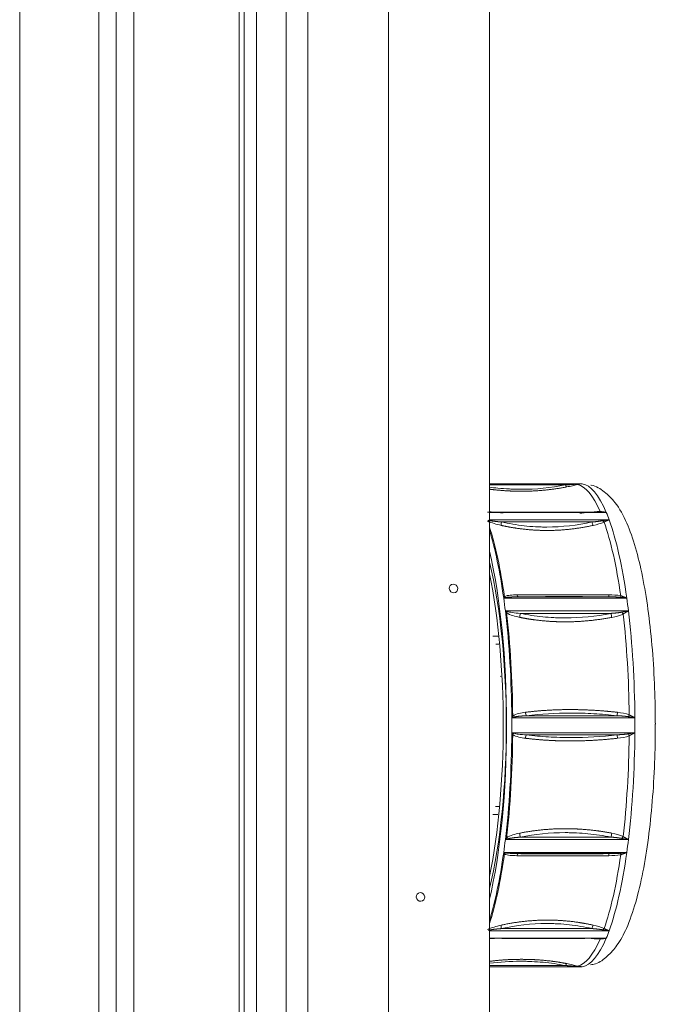
# Model space of a CAD drawing. Units: millimetres. Extents: x 5 to 285, y 3 to 205.
# Drawn here: x 211 to 218, y 83 to 95 of the extents above; entities that cross this region are included whole.
import ezdxf

# ---------------------------------------------------------------- set-up
doc = ezdxf.new("R2010")
doc.units = ezdxf.units.MM
doc.layers.add('1', color=7, linetype='CONTINUOUS', true_color=0xffffff)

msp = doc.modelspace()

# ---------------------------------------------------------------- linework, layer by layer
at = {"layer": '1', "color": 4, "linetype": 'Continuous', "lineweight": 13}
for p, q in [((213.643, 71.855), (213.643, 123.655)), ((213.784, 71.855), (213.784, 123.655)), ((214.123, 71.855), (214.123, 123.655)), ((214.371, 123.655), (214.371, 71.855)), ((215.289, 71.855), (215.289, 123.655)), ((217.496, 89.289), (216.439, 89.289)), ((217.303, 89.276), (216.439, 89.276)), ((216.439, 88.963), (217.77, 88.963)), ((217.803, 88.879), (216.439, 88.879)), ((217.608, 88.855), (216.575, 88.855)), ((216.601, 87.988), (218.003, 87.988)), ((216.767, 88.002), (217.8, 88.002)), ((218.022, 87.842), (216.62, 87.842)), ((217.824, 87.814), (216.791, 87.814)), ((216.861, 86.649), (217.894, 86.649)), ((216.693, 86.625), (218.095, 86.625)), ((218.095, 86.456), (216.693, 86.456)), ((217.894, 86.432), (216.861, 86.432)), ((216.62, 85.239), (218.022, 85.239)), ((216.791, 85.267), (217.824, 85.267)), ((218.003, 85.093), (216.601, 85.093)), ((217.8, 85.079), (216.767, 85.079)), ((216.439, 84.202), (217.803, 84.202)), ((216.575, 84.226), (217.608, 84.226)), ((217.77, 84.118), (216.439, 84.118)), ((216.439, 83.805), (217.303, 83.805)), ((216.439, 83.792), (217.496, 83.792))]:
    msp.add_line(p, q, dxfattribs=at)
at = {"layer": '1', "color": 4, "linetype": 'Continuous', "lineweight": 18}
for p, q in [((216.439, 71.855), (216.439, 123.655)), ((213.588, 72.155), (213.588, 123.355)), ((216.439, 89.29), (217.477, 89.29)), ((216.439, 88.967), (217.688, 88.967)), ((216.565, 87.098), (216.57, 87.097)), ((216.58, 84.114), (217.524, 84.114)), ((216.439, 83.79), (217.477, 83.79))]:
    msp.add_line(p, q, dxfattribs=at)
at = {"layer": '1', "color": 4, "linetype": 'Continuous', "lineweight": 13}
for centre, major_axis, ratio, start_param, end_param in [((217.313, 89.303), (-0.0095, 0.0491), 0.332985, 2.09318, 3.044654), ((217.431, 89.33), (-0.0133, 0.0482), 0.588046, 2.532648, 3.030266), ((217.414, 86.54), (0, 2.743), 0.224951, 5.803066, 6.239706), ((217.477, 86.54), (0, -2.75), 0.224951, 2.648646, 3.110941), ((217.694, 89.017), (-0.0007, -0.05), 0.239256, 0.02894, 0.526558), ((217.477, 86.54), (0, -2.75), 0.224951, 2.587342, 2.648646), ((216.586, 88.857), (0.0109, 0.0488), 0.208894, 1.670981, 2.622455), ((217.619, 88.857), (-0.0109, 0.0488), 0.230651, 1.572678, 2.524152), ((217.741, 88.895), (-0.0213, 0.0452), 0.431659, 1.974765, 2.472382), ((217.414, 86.54), (0, 2.743), 0.224951, 5.279467, 5.716107), ((217.477, 86.54), (0, -2.75), 0.224951, 2.125047, 2.587342), ((216.767, 88.052), (-0.0006, 0.05), 0.427355, 2.133684, 3.085158), ((217.8, 88.052), (-0.0006, -0.05), 0.01219, 5.280691, 6.232165), ((217.933, 88.04), (-0.012, -0.0485), 0.173968, 0.545952, 1.043569), ((217.477, 86.54), (0, -2.75), 0.224951, 2.063743, 2.125047), ((216.653, 87.846), (0.0331, 0.0374), 0.008748, 1.897082, 2.231647), ((216.801, 87.791), (0.01, 0.049), 0.314142, 1.154181, 2.105655), ((217.834, 87.791), (-0.0096, 0.0491), 0.125403, 1.065597, 2.017071), ((217.961, 87.83), (-0.0231, 0.0443), 0.213385, 1.492365, 1.989982), ((217.414, 86.54), (0, 2.743), 0.224951, 4.755868, 5.192509), ((217.477, 86.54), (0, -2.75), 0.224951, 1.601448, 2.063743), ((216.867, 86.691), (-0.0063, 0.0496), 0.394105, 1.574563, 2.526037), ((217.9, 86.691), (-0.0058, -0.0497), 0.04544, 4.771661, 5.723135), ((218.031, 86.662), (-0.0199, -0.0459), 0.00829, 1.030499, 1.528116), ((217.477, 86.54), (0, -2.75), 0.224951, 1.540144, 1.601448), ((216.726, 86.434), (0.0349, 0.0358), 0.35256, 1.51916, 1.853725), ((216.867, 86.39), (0.0063, 0.0496), 0.394105, 0.615556, 1.56703), ((217.9, 86.39), (-0.0058, 0.0497), 0.04544, 0.56005, 1.511524), ((217.414, 86.54), (0, 2.743), 0.224951, 4.232269, 4.66891), ((218.031, 86.419), (-0.0199, 0.0459), 0.00829, 4.755069, 5.252686), ((217.477, 86.54), (0, -2.75), 0.224951, 1.077849, 1.540144), ((216.801, 85.29), (-0.01, 0.049), 0.314142, 1.035937, 1.987411), ((217.834, 85.29), (-0.0096, -0.0491), 0.125403, 4.266114, 5.217588), ((217.961, 85.251), (-0.0231, -0.0443), 0.213385, 4.293203, 4.79082), ((217.477, 86.54), (0, -2.75), 0.224951, 1.016546, 1.077849), ((216.63, 85.051), (0.0308, 0.0394), 0.645992, 1.075114, 1.409679), ((216.767, 85.029), (0.0006, 0.05), 0.427355, 0.056435, 1.007909), ((217.8, 85.029), (-0.0006, 0.05), 0.01219, 0.051021, 1.002495), ((217.477, 86.54), (0, -2.75), 0.224951, 0.554251, 1.016546), ((217.933, 85.041), (-0.012, 0.0485), 0.173968, 5.239616, 5.737233), ((217.414, 86.54), (0, 2.743), 0.224951, 3.708671, 4.145311), ((216.586, 84.223), (-0.0109, 0.0488), 0.208894, 0.519138, 1.470612), ((217.619, 84.223), (-0.0109, -0.0488), 0.230651, 3.759033, 4.710508), ((217.741, 84.186), (-0.0213, -0.0452), 0.431659, 3.810803, 4.30842), ((217.477, 86.54), (0, -2.75), 0.224951, 0.492947, 0.554251), ((217.414, 86.54), (0, 2.743), 0.224951, 3.185072, 3.621712), ((217.477, 86.54), (0, -2.75), 0.224951, 0.030652, 0.492947), ((217.694, 84.064), (-0.0007, 0.05), 0.239256, 5.756628, 6.254245), ((217.313, 83.778), (-0.0095, -0.0491), 0.332985, 3.238531, 4.190005), ((217.431, 83.751), (-0.0133, -0.0482), 0.588046, 3.25292, 3.750537)]:
    msp.add_ellipse(centre, major_axis=major_axis, ratio=ratio, start_param=start_param, end_param=end_param, dxfattribs=at)
at = {"layer": '1', "color": 4, "linetype": 'Continuous', "lineweight": 18}
for centre, major_axis, ratio, start_param, end_param in [((217.477, 86.54), (0, -2.75), 0.224951, 3.110941, 3.141593), ((216.086, 86.54), (0, -2.749), 0.224951, 2.132295, 2.533712), ((216.075, 86.54), (0, -2.75), 0.224951, 2.125047, 2.512392), ((216.026, 86.54), (0, 2.7), 0.224951, 3.88885, 5.535928), ((215.932, 86.54), (0, 2.7), 0.258819, 3.95405, 5.47085), ((215.884, 86.54), (0, -2.75), 0.258819, 0.895415, 2.248066), ((216.075, 86.54), (0, 2.75), 0.224951, 5.205336, 5.26664), ((216.63, 88.03), (-0.0308, 0.0394), 0.645992, 1.731914, 2.066479), ((216.075, 86.54), (0, -2.75), 0.224951, 1.601448, 2.063743), ((216.086, 86.54), (0, -2.749), 0.224951, 1.608696, 2.056495), ((216.726, 86.646), (-0.0349, 0.0358), 0.35256, 1.287868, 1.622433), ((216.075, 86.54), (0, 2.75), 0.224951, 4.681737, 4.743041), ((216.075, 86.54), (0, -2.75), 0.224951, 1.077849, 1.540144), ((216.086, 86.54), (0, -2.749), 0.224951, 1.085098, 1.532896), ((216.075, 86.54), (0, 2.75), 0.224951, 4.158138, 4.219442), ((216.653, 85.235), (-0.0331, 0.0374), 0.008748, 0.909946, 1.244511), ((216.075, 86.54), (0, -2.75), 0.224951, 0.6292, 1.016546), ((216.086, 86.54), (0, -2.749), 0.224951, 0.607881, 1.009297), ((217.477, 86.54), (0, -2.75), 0.224951, 0, 0.030652)]:
    msp.add_ellipse(centre, major_axis=major_axis, ratio=ratio, start_param=start_param, end_param=end_param, dxfattribs=at)
at = {"layer": '1', "color": 18, "linetype": 'Continuous', "lineweight": 18}
for centre, major_axis, ratio in [((216.029, 88.098), (0.0219, -0.045), 0.958358), ((215.654, 84.586), (0.0221, -0.0449), 0.958172)]:
    msp.add_ellipse(centre, major_axis=major_axis, ratio=ratio, dxfattribs=at)
at = {"layer": '1', "color": 4, "linetype": 'Continuous', "lineweight": 18}
for points, degree in [([(212.188, 79.455), (212.188, 88.689), (212.188, 97.922), (212.188, 107.155)], 3), ([(212.188, 107.155), (212.188, 79.455)], 1), ([(211.988, 79.498), (211.988, 107.113)], 1), ([(211.988, 107.113), (211.988, 97.908), (211.988, 88.703), (211.988, 79.498)], 3), ([(212.388, 107.133), (212.388, 79.478)], 1), ([(212.388, 79.478), (212.388, 88.696), (212.388, 97.915), (212.388, 107.133)], 3), ([(211.088, 80.398), (211.088, 106.213)], 1), ([(211.088, 106.213), (211.088, 80.398)], 1), ([(211.088, 80.398), (211.088, 106.213)], 1), ([(216.594, 88.957), (216.573, 88.959), (216.553, 88.961), (216.533, 88.963)], 3), ([(217.565, 88.963), (217.533, 88.96), (217.5, 88.957), (217.467, 88.955)], 3), ([(217.699, 88.973), (217.654, 88.974), (217.609, 88.968), (217.564, 88.964)], 3), ([(217.693, 88.967), (217.692, 88.967), (217.69, 88.967), (217.688, 88.967)], 3), ([(216.479, 87.555), (216.539, 87.555)], 1), ([(216.545, 87.465), (216.51, 87.465)], 1), ([(218.328, 86.541), (218.329, 86.568), (218.327, 86.595)], 2), ([(216.535, 85.526), (216.479, 85.526)], 1), ([(216.508, 85.616), (216.547, 85.616)], 1), ([(216.439, 84.114), (216.469, 84.114), (216.501, 84.116), (216.533, 84.118)], 3), ([(217.564, 84.117), (217.609, 84.112), (217.654, 84.107), (217.699, 84.108)], 3)]:
    msp.add_open_spline(points, degree=degree, dxfattribs=at)
at = {"layer": '1', "color": 4, "linetype": 'Continuous', "lineweight": 13}
for points, knots in [([(216.439, 89.25), (216.471, 89.246), (216.546, 89.237), (216.644, 89.231), (216.709, 89.228), (216.752, 89.227), (216.774, 89.227), (216.968, 89.227), (217.137, 89.243), (217.303, 89.276)], [0, 0, 0, 0, 0.108039, 0.256699, 0.331029, 0.331029, 0.405359, 0.405359, 1, 1, 1, 1]), ([(217.303, 89.276), (217.306, 89.276), (217.311, 89.276), (217.319, 89.277), (217.327, 89.277), (217.335, 89.278), (217.342, 89.278), (217.349, 89.279), (217.356, 89.279), (217.363, 89.28), (217.369, 89.281), (217.375, 89.281), (217.381, 89.282), (217.387, 89.282), (217.393, 89.283), (217.398, 89.283), (217.403, 89.283), (217.408, 89.284), (217.413, 89.284), (217.417, 89.285), (217.421, 89.285), (217.424, 89.285), (217.425, 89.286)], [0, 0, 0, 0, 0.066056, 0.130417, 0.193083, 0.254056, 0.313335, 0.370922, 0.426817, 0.481021, 0.533535, 0.584359, 0.633496, 0.680945, 0.726708, 0.770788, 0.813184, 0.8539, 0.892937, 0.930298, 0.965984, 1, 1, 1, 1]), ([(217.321, 89.254), (217.342, 89.258), (217.363, 89.262), (217.403, 89.271), (217.423, 89.276), (217.441, 89.281)], [0, 0, 0, 0, 0.5, 0.5, 1, 1, 1, 1]), ([(217.425, 89.286), (217.437, 89.287), (217.449, 89.288), (217.473, 89.289), (217.484, 89.289), (217.496, 89.289)], [0, 0, 0, 0, 0.5, 0.5, 1, 1, 1, 1]), ([(217.496, 89.289), (217.495, 89.289), (217.494, 89.289), (217.492, 89.289), (217.489, 89.289), (217.487, 89.289), (217.485, 89.289), (217.483, 89.289), (217.481, 89.288), (217.479, 89.288), (217.477, 89.288), (217.475, 89.288), (217.473, 89.287), (217.472, 89.287), (217.47, 89.287), (217.468, 89.287), (217.466, 89.286), (217.465, 89.286), (217.463, 89.286), (217.461, 89.286), (217.46, 89.285), (217.458, 89.285), (217.457, 89.285), (217.455, 89.284), (217.454, 89.284), (217.452, 89.284), (217.451, 89.283), (217.449, 89.283), (217.448, 89.283), (217.447, 89.282), (217.446, 89.282), (217.444, 89.282), (217.443, 89.281), (217.442, 89.281), (217.441, 89.281), (217.441, 89.281)], [0, 0, 0, 0, 0.040467, 0.080299, 0.119496, 0.158057, 0.195983, 0.233274, 0.269929, 0.305949, 0.341334, 0.376083, 0.410197, 0.443675, 0.476518, 0.508725, 0.540297, 0.571234, 0.601536, 0.631202, 0.660233, 0.688628, 0.716389, 0.743514, 0.770005, 0.79586, 0.821081, 0.845667, 0.869618, 0.892934, 0.915616, 0.937663, 0.959076, 0.979855, 1, 1, 1, 1]), ([(217.77, 88.963), (217.757, 88.964), (217.744, 88.965), (217.719, 88.966), (217.706, 88.967), (217.693, 88.967)], [0, 0, 0, 0, 0.5, 0.5, 1, 1, 1, 1]), ([(216.415, 88.867), (216.438, 88.854), (216.466, 88.845), (216.518, 88.829), (216.545, 88.822), (216.572, 88.816)], [0, 0, 0, 0, 0.5, 0.5, 1, 1, 1, 1]), ([(216.424, 88.874), (216.424, 88.874), (216.425, 88.874), (216.427, 88.873), (216.428, 88.873), (216.43, 88.873), (216.431, 88.872), (216.433, 88.872), (216.435, 88.872), (216.436, 88.871), (216.438, 88.871), (216.44, 88.871), (216.442, 88.87), (216.444, 88.87), (216.446, 88.869), (216.448, 88.869), (216.451, 88.869), (216.453, 88.868), (216.455, 88.868), (216.458, 88.868), (216.46, 88.867), (216.463, 88.867), (216.466, 88.866), (216.468, 88.866), (216.471, 88.866), (216.474, 88.865), (216.477, 88.865), (216.48, 88.865), (216.483, 88.864), (216.486, 88.864), (216.489, 88.863), (216.492, 88.863), (216.496, 88.863), (216.499, 88.862), (216.502, 88.862), (216.506, 88.861), (216.509, 88.861), (216.513, 88.861), (216.517, 88.86), (216.52, 88.86), (216.524, 88.86), (216.528, 88.859), (216.532, 88.859), (216.536, 88.858), (216.54, 88.858), (216.544, 88.858), (216.548, 88.857), (216.553, 88.857), (216.557, 88.856), (216.561, 88.856), (216.566, 88.856), (216.57, 88.855), (216.573, 88.855), (216.575, 88.855)], [0, 0, 0, 0, 0.008924, 0.018262, 0.028015, 0.038184, 0.048773, 0.059782, 0.071213, 0.083067, 0.095344, 0.108046, 0.121174, 0.134729, 0.14871, 0.163119, 0.177956, 0.193223, 0.208918, 0.225044, 0.2416, 0.258586, 0.276003, 0.293852, 0.312132, 0.330844, 0.349988, 0.369565, 0.389574, 0.410016, 0.430891, 0.452199, 0.473941, 0.496116, 0.518726, 0.541769, 0.565246, 0.589157, 0.613502, 0.638282, 0.663497, 0.689146, 0.71523, 0.741749, 0.768702, 0.796091, 0.823915, 0.852174, 0.880868, 0.909998, 0.939563, 0.969564, 1, 1, 1, 1]), ([(216.575, 88.855), (216.661, 88.836), (216.791, 88.814), (216.942, 88.801), (217.007, 88.799), (217.05, 88.797), (217.072, 88.797), (217.266, 88.797), (217.437, 88.817), (217.608, 88.855)], [0, 0, 0, 0, 0.25, 0.375, 0.4375, 0.4375, 0.5, 0.5, 1, 1, 1, 1]), ([(217.608, 88.855), (217.61, 88.855), (217.616, 88.856), (217.624, 88.856), (217.632, 88.857), (217.639, 88.858), (217.647, 88.858), (217.654, 88.859), (217.661, 88.86), (217.668, 88.861), (217.674, 88.861), (217.68, 88.862), (217.686, 88.863), (217.692, 88.863), (217.698, 88.864), (217.703, 88.865), (217.708, 88.866), (217.713, 88.866), (217.718, 88.867), (217.723, 88.868), (217.727, 88.868), (217.73, 88.869), (217.731, 88.869)], [0, 0, 0, 0, 0.066056, 0.130417, 0.193083, 0.254056, 0.313335, 0.370922, 0.426817, 0.481021, 0.533535, 0.584359, 0.633496, 0.680945, 0.726708, 0.770788, 0.813184, 0.8539, 0.892937, 0.930298, 0.965984, 1, 1, 1, 1]), ([(217.731, 88.869), (217.743, 88.871), (217.755, 88.873), (217.779, 88.876), (217.791, 88.878), (217.803, 88.879)], [0, 0, 0, 0, 0.5, 0.5, 1, 1, 1, 1]), ([(217.803, 88.879), (217.802, 88.879), (217.8, 88.878), (217.798, 88.877), (217.796, 88.876), (217.794, 88.876), (217.792, 88.875), (217.789, 88.874), (217.787, 88.873), (217.785, 88.872), (217.783, 88.872), (217.781, 88.871), (217.779, 88.87), (217.777, 88.869), (217.776, 88.868), (217.774, 88.868), (217.772, 88.867), (217.77, 88.866), (217.768, 88.865), (217.767, 88.864), (217.765, 88.864), (217.763, 88.863), (217.762, 88.862), (217.76, 88.861), (217.759, 88.861), (217.757, 88.86), (217.756, 88.859), (217.754, 88.859), (217.753, 88.858), (217.752, 88.857), (217.75, 88.857), (217.749, 88.856), (217.748, 88.855), (217.747, 88.855), (217.746, 88.854), (217.745, 88.854)], [0, 0, 0, 0, 0.040467, 0.080299, 0.119496, 0.158057, 0.195983, 0.233274, 0.269929, 0.305949, 0.341334, 0.376083, 0.410197, 0.443675, 0.476518, 0.508725, 0.540297, 0.571234, 0.601536, 0.631202, 0.660233, 0.688628, 0.716389, 0.743514, 0.770005, 0.79586, 0.821081, 0.845667, 0.869618, 0.892934, 0.915616, 0.937663, 0.959076, 0.979855, 1, 1, 1, 1]), ([(216.75, 88.025), (216.724, 88.025), (216.699, 88.024), (216.652, 88.019), (216.627, 88.017), (216.609, 88.004)], [0, 0, 0, 0, 0.5, 0.5, 1, 1, 1, 1]), ([(216.767, 88.002), (216.764, 88.002), (216.759, 88.002), (216.751, 88.002), (216.743, 88.002), (216.736, 88.002), (216.728, 88.002), (216.721, 88.001), (216.714, 88.001), (216.708, 88.001), (216.702, 88.001), (216.695, 88.001), (216.689, 88), (216.684, 88), (216.678, 88), (216.673, 88), (216.668, 87.999), (216.663, 87.999), (216.658, 87.999), (216.654, 87.998), (216.65, 87.998), (216.646, 87.998), (216.642, 87.997), (216.639, 87.997), (216.635, 87.996), (216.632, 87.996), (216.629, 87.995), (216.627, 87.995), (216.624, 87.994), (216.623, 87.994), (216.622, 87.994)], [0, 0, 0, 0, 0.055112, 0.108778, 0.161001, 0.211779, 0.261114, 0.309006, 0.355456, 0.400464, 0.44403, 0.486157, 0.526844, 0.566093, 0.603904, 0.640279, 0.675219, 0.708726, 0.740801, 0.771446, 0.800664, 0.828456, 0.854827, 0.879779, 0.903316, 0.925444, 0.946169, 0.965496, 0.983436, 1, 1, 1, 1]), ([(217.8, 88.002), (217.709, 88.003), (217.575, 88.004), (217.421, 88.005), (217.356, 88.005), (217.312, 88.005), (217.29, 88.005), (217.097, 88.005), (216.929, 88.004), (216.767, 88.002)], [0, 0, 0, 0, 0.25, 0.375, 0.4375, 0.4375, 0.5, 0.5, 1, 1, 1, 1]), ([(217.927, 87.998), (217.926, 87.998), (217.924, 87.998), (217.921, 87.998), (217.918, 87.998), (217.914, 87.999), (217.911, 87.999), (217.907, 87.999), (217.903, 87.999), (217.9, 88), (217.896, 88), (217.891, 88), (217.887, 88), (217.883, 88), (217.879, 88.001), (217.874, 88.001), (217.869, 88.001), (217.865, 88.001), (217.86, 88.001), (217.855, 88.001), (217.85, 88.001), (217.845, 88.001), (217.839, 88.002), (217.834, 88.002), (217.829, 88.002), (217.823, 88.002), (217.817, 88.002), (217.811, 88.002), (217.806, 88.002), (217.802, 88.002), (217.8, 88.002)], [0, 0, 0, 0, 0.024127, 0.049105, 0.074937, 0.101623, 0.129164, 0.157562, 0.186816, 0.216927, 0.247897, 0.279726, 0.312415, 0.345963, 0.380371, 0.415641, 0.451772, 0.488765, 0.526619, 0.565336, 0.604916, 0.645359, 0.686665, 0.728835, 0.771868, 0.815766, 0.860527, 0.906154, 0.952644, 1, 1, 1, 1]), ([(218.003, 87.988), (217.991, 87.99), (217.978, 87.992), (217.953, 87.995), (217.94, 87.996), (217.927, 87.998)], [0, 0, 0, 0, 0.5, 0.5, 1, 1, 1, 1]), ([(216.633, 87.824), (216.654, 87.806), (216.68, 87.797), (216.731, 87.78), (216.757, 87.774), (216.783, 87.769)], [0, 0, 0, 0, 0.5, 0.5, 1, 1, 1, 1]), ([(216.642, 87.835), (216.66, 87.831), (216.71, 87.82), (216.759, 87.816), (216.791, 87.814)], [0, 0, 0, 0, 0.35941, 1, 1, 1, 1]), ([(216.791, 87.814), (216.875, 87.797), (217.002, 87.778), (217.152, 87.766), (217.217, 87.764), (217.26, 87.763), (217.282, 87.763), (217.475, 87.763), (217.649, 87.78), (217.824, 87.814)], [0, 0, 0, 0, 0.25, 0.375, 0.4375, 0.4375, 0.5, 0.5, 1, 1, 1, 1]), ([(217.824, 87.814), (217.827, 87.814), (217.832, 87.815), (217.84, 87.815), (217.848, 87.816), (217.856, 87.817), (217.863, 87.817), (217.871, 87.818), (217.878, 87.819), (217.884, 87.819), (217.891, 87.82), (217.897, 87.821), (217.904, 87.822), (217.91, 87.822), (217.915, 87.823), (217.921, 87.824), (217.926, 87.825), (217.931, 87.825), (217.936, 87.826), (217.941, 87.827), (217.945, 87.828), (217.948, 87.828), (217.949, 87.828)], [0, 0, 0, 0, 0.066056, 0.130417, 0.193083, 0.254056, 0.313335, 0.370922, 0.426817, 0.481021, 0.533535, 0.584359, 0.633496, 0.680945, 0.726708, 0.770788, 0.813184, 0.8539, 0.892937, 0.930298, 0.965984, 1, 1, 1, 1]), ([(217.949, 87.828), (217.962, 87.831), (217.974, 87.833), (217.998, 87.838), (218.01, 87.84), (218.022, 87.842)], [0, 0, 0, 0, 0.5, 0.5, 1, 1, 1, 1]), ([(218.022, 87.842), (218.021, 87.841), (218.02, 87.841), (218.017, 87.839), (218.015, 87.838), (218.013, 87.837), (218.01, 87.835), (218.008, 87.834), (218.006, 87.833), (218.004, 87.832), (218.002, 87.831), (217.999, 87.829), (217.997, 87.828), (217.995, 87.827), (217.993, 87.826), (217.991, 87.825), (217.99, 87.824), (217.988, 87.823), (217.986, 87.822), (217.984, 87.821), (217.982, 87.82), (217.98, 87.819), (217.979, 87.818), (217.977, 87.817), (217.975, 87.816), (217.974, 87.815), (217.972, 87.814), (217.971, 87.813), (217.969, 87.812), (217.968, 87.811), (217.967, 87.81), (217.965, 87.81), (217.964, 87.809), (217.963, 87.808), (217.962, 87.808), (217.961, 87.807)], [0, 0, 0, 0, 0.040467, 0.080299, 0.119496, 0.158057, 0.195983, 0.233274, 0.269929, 0.305949, 0.341334, 0.376083, 0.410197, 0.443675, 0.476518, 0.508725, 0.540297, 0.571234, 0.601536, 0.631202, 0.660233, 0.688628, 0.716389, 0.743514, 0.770005, 0.79586, 0.821081, 0.845667, 0.869618, 0.892934, 0.915616, 0.937663, 0.959076, 0.979855, 1, 1, 1, 1]), ([(216.848, 86.688), (216.822, 86.685), (216.797, 86.681), (216.748, 86.669), (216.723, 86.663), (216.704, 86.645)], [0, 0, 0, 0, 0.5, 0.5, 1, 1, 1, 1]), ([(216.861, 86.649), (216.859, 86.649), (216.853, 86.649), (216.845, 86.648), (216.838, 86.648), (216.83, 86.647), (216.823, 86.647), (216.816, 86.646), (216.809, 86.646), (216.802, 86.645), (216.796, 86.645), (216.79, 86.644), (216.784, 86.644), (216.778, 86.643), (216.772, 86.643), (216.767, 86.642), (216.762, 86.641), (216.757, 86.641), (216.752, 86.64), (216.748, 86.64), (216.744, 86.639), (216.74, 86.638), (216.736, 86.638), (216.732, 86.637), (216.729, 86.636), (216.726, 86.635), (216.723, 86.635), (216.72, 86.634), (216.717, 86.633), (216.716, 86.633), (216.715, 86.632)], [0, 0, 0, 0, 0.055112, 0.108778, 0.161001, 0.211779, 0.261114, 0.309006, 0.355456, 0.400464, 0.44403, 0.486157, 0.526844, 0.566093, 0.603904, 0.640279, 0.675219, 0.708726, 0.740801, 0.771446, 0.800664, 0.828456, 0.854827, 0.879779, 0.903316, 0.925444, 0.946169, 0.965496, 0.983436, 1, 1, 1, 1]), ([(217.894, 86.649), (217.804, 86.659), (217.671, 86.671), (217.518, 86.678), (217.452, 86.68), (217.409, 86.68), (217.387, 86.68), (217.193, 86.68), (217.025, 86.67), (216.861, 86.649)], [0, 0, 0, 0, 0.25, 0.375, 0.4375, 0.4375, 0.5, 0.5, 1, 1, 1, 1]), ([(218.021, 86.638), (218.02, 86.638), (218.018, 86.639), (218.015, 86.639), (218.012, 86.64), (218.008, 86.64), (218.005, 86.64), (218.001, 86.641), (217.997, 86.641), (217.994, 86.642), (217.99, 86.642), (217.986, 86.643), (217.981, 86.643), (217.977, 86.644), (217.973, 86.644), (217.968, 86.644), (217.964, 86.645), (217.959, 86.645), (217.954, 86.645), (217.949, 86.646), (217.944, 86.646), (217.939, 86.647), (217.934, 86.647), (217.929, 86.647), (217.923, 86.648), (217.918, 86.648), (217.912, 86.648), (217.906, 86.648), (217.9, 86.649), (217.896, 86.649), (217.894, 86.649)], [0, 0, 0, 0, 0.024127, 0.049105, 0.074937, 0.101623, 0.129164, 0.157562, 0.186816, 0.216927, 0.247897, 0.279726, 0.312415, 0.345963, 0.380371, 0.415641, 0.451772, 0.488765, 0.526619, 0.565336, 0.604916, 0.645359, 0.686665, 0.728835, 0.771868, 0.815766, 0.860527, 0.906154, 0.952644, 1, 1, 1, 1]), ([(218.095, 86.625), (218.083, 86.627), (218.071, 86.629), (218.046, 86.634), (218.034, 86.636), (218.021, 86.638)], [0, 0, 0, 0, 0.5, 0.5, 1, 1, 1, 1]), ([(216.704, 86.436), (216.723, 86.419), (216.748, 86.412), (216.797, 86.4), (216.822, 86.396), (216.848, 86.393)], [0, 0, 0, 0, 0.5, 0.5, 1, 1, 1, 1]), ([(216.715, 86.449), (216.732, 86.445), (216.78, 86.435), (216.83, 86.433), (216.861, 86.432)], [0, 0, 0, 0, 0.35941, 1, 1, 1, 1]), ([(216.861, 86.432), (216.944, 86.421), (217.069, 86.41), (217.218, 86.403), (217.282, 86.401), (217.325, 86.401), (217.347, 86.401), (217.541, 86.401), (217.716, 86.411), (217.894, 86.432)], [0, 0, 0, 0, 0.25, 0.375, 0.4375, 0.4375, 0.5, 0.5, 1, 1, 1, 1]), ([(217.894, 86.432), (217.897, 86.432), (217.903, 86.432), (217.911, 86.433), (217.919, 86.433), (217.926, 86.434), (217.934, 86.434), (217.941, 86.435), (217.948, 86.435), (217.955, 86.436), (217.962, 86.436), (217.968, 86.437), (217.975, 86.437), (217.981, 86.438), (217.986, 86.438), (217.992, 86.439), (217.997, 86.44), (218.003, 86.44), (218.007, 86.441), (218.012, 86.441), (218.017, 86.442), (218.02, 86.443), (218.021, 86.443)], [0, 0, 0, 0, 0.066056, 0.130417, 0.193083, 0.254056, 0.313335, 0.370922, 0.426817, 0.481021, 0.533535, 0.584359, 0.633496, 0.680945, 0.726708, 0.770788, 0.813184, 0.8539, 0.892937, 0.930298, 0.965984, 1, 1, 1, 1]), ([(218.021, 86.443), (218.034, 86.445), (218.046, 86.447), (218.071, 86.452), (218.083, 86.454), (218.095, 86.456)], [0, 0, 0, 0, 0.5, 0.5, 1, 1, 1, 1]), ([(218.095, 86.456), (218.095, 86.456), (218.093, 86.455), (218.09, 86.453), (218.088, 86.452), (218.085, 86.451), (218.083, 86.449), (218.08, 86.448), (218.078, 86.447), (218.076, 86.445), (218.074, 86.444), (218.071, 86.443), (218.069, 86.442), (218.067, 86.44), (218.065, 86.439), (218.063, 86.438), (218.061, 86.437), (218.059, 86.436), (218.057, 86.435), (218.055, 86.434), (218.053, 86.433), (218.051, 86.432), (218.049, 86.431), (218.047, 86.43), (218.046, 86.429), (218.044, 86.428), (218.042, 86.427), (218.041, 86.426), (218.039, 86.426), (218.038, 86.425), (218.036, 86.424), (218.035, 86.423), (218.033, 86.423), (218.032, 86.422), (218.031, 86.421), (218.03, 86.421)], [0, 0, 0, 0, 0.040467, 0.080299, 0.119496, 0.158057, 0.195983, 0.233274, 0.269929, 0.305949, 0.341334, 0.376083, 0.410197, 0.443675, 0.476518, 0.508725, 0.540297, 0.571234, 0.601536, 0.631202, 0.660233, 0.688628, 0.716389, 0.743514, 0.770005, 0.79586, 0.821081, 0.845667, 0.869618, 0.892934, 0.915616, 0.937663, 0.959076, 0.979855, 1, 1, 1, 1]), ([(216.783, 85.312), (216.757, 85.307), (216.731, 85.301), (216.68, 85.284), (216.654, 85.276), (216.633, 85.257)], [0, 0, 0, 0, 0.5, 0.5, 1, 1, 1, 1]), ([(217.824, 85.267), (217.736, 85.284), (217.604, 85.303), (217.452, 85.315), (217.387, 85.317), (217.343, 85.318), (217.322, 85.318), (217.128, 85.318), (216.958, 85.301), (216.791, 85.267)], [0, 0, 0, 0, 0.25, 0.375, 0.4375, 0.4375, 0.5, 0.5, 1, 1, 1, 1]), ([(216.791, 85.267), (216.788, 85.267), (216.783, 85.266), (216.775, 85.266), (216.767, 85.265), (216.76, 85.264), (216.752, 85.264), (216.745, 85.263), (216.738, 85.262), (216.731, 85.262), (216.725, 85.261), (216.719, 85.26), (216.713, 85.259), (216.707, 85.259), (216.701, 85.258), (216.696, 85.257), (216.691, 85.256), (216.686, 85.256), (216.681, 85.255), (216.676, 85.254), (216.672, 85.253), (216.668, 85.253), (216.664, 85.252), (216.66, 85.251), (216.657, 85.25), (216.653, 85.249), (216.65, 85.249), (216.648, 85.248), (216.645, 85.247), (216.643, 85.247), (216.642, 85.246)], [0, 0, 0, 0, 0.055112, 0.108778, 0.161001, 0.211779, 0.261114, 0.309006, 0.355456, 0.400464, 0.44403, 0.486157, 0.526844, 0.566093, 0.603904, 0.640279, 0.675219, 0.708726, 0.740801, 0.771446, 0.800664, 0.828456, 0.854827, 0.879779, 0.903316, 0.925444, 0.946169, 0.965496, 0.983436, 1, 1, 1, 1]), ([(217.949, 85.252), (217.948, 85.253), (217.946, 85.253), (217.943, 85.254), (217.94, 85.254), (217.937, 85.255), (217.933, 85.255), (217.93, 85.256), (217.926, 85.256), (217.922, 85.257), (217.918, 85.257), (217.914, 85.258), (217.91, 85.259), (217.906, 85.259), (217.902, 85.26), (217.897, 85.26), (217.893, 85.261), (217.888, 85.261), (217.884, 85.262), (217.879, 85.262), (217.874, 85.263), (217.869, 85.263), (217.863, 85.264), (217.858, 85.264), (217.853, 85.265), (217.847, 85.265), (217.842, 85.266), (217.836, 85.266), (217.83, 85.266), (217.826, 85.267), (217.824, 85.267)], [0, 0, 0, 0, 0.024127, 0.049105, 0.074937, 0.101623, 0.129164, 0.157562, 0.186816, 0.216927, 0.247897, 0.279726, 0.312415, 0.345963, 0.380371, 0.415641, 0.451772, 0.488765, 0.526619, 0.565336, 0.604916, 0.645359, 0.686665, 0.728835, 0.771868, 0.815766, 0.860527, 0.906154, 0.952644, 1, 1, 1, 1]), ([(218.022, 85.239), (218.01, 85.241), (217.998, 85.243), (217.974, 85.248), (217.962, 85.25), (217.949, 85.252)], [0, 0, 0, 0, 0.5, 0.5, 1, 1, 1, 1]), ([(216.609, 85.077), (216.626, 85.064), (216.651, 85.062), (216.699, 85.057), (216.724, 85.056), (216.75, 85.056)], [0, 0, 0, 0, 0.5, 0.5, 1, 1, 1, 1]), ([(216.622, 85.087), (216.639, 85.085), (216.686, 85.079), (216.735, 85.079), (216.767, 85.079)], [0, 0, 0, 0, 0.35941, 1, 1, 1, 1]), ([(216.767, 85.079), (216.848, 85.078), (216.973, 85.077), (217.121, 85.076), (217.185, 85.076), (217.228, 85.076), (217.25, 85.076), (217.444, 85.076), (217.62, 85.077), (217.8, 85.079)], [0, 0, 0, 0, 0.25, 0.375, 0.4375, 0.4375, 0.5, 0.5, 1, 1, 1, 1]), ([(217.8, 85.079), (217.802, 85.079), (217.808, 85.079), (217.816, 85.079), (217.824, 85.079), (217.832, 85.079), (217.839, 85.079), (217.847, 85.079), (217.854, 85.08), (217.861, 85.08), (217.868, 85.08), (217.874, 85.08), (217.88, 85.08), (217.886, 85.081), (217.892, 85.081), (217.898, 85.081), (217.903, 85.082), (217.909, 85.082), (217.914, 85.082), (217.918, 85.083), (217.923, 85.083), (217.926, 85.083), (217.927, 85.083)], [0, 0, 0, 0, 0.066056, 0.130417, 0.193083, 0.254056, 0.313335, 0.370922, 0.426817, 0.481021, 0.533535, 0.584359, 0.633496, 0.680945, 0.726708, 0.770788, 0.813184, 0.8539, 0.892937, 0.930298, 0.965984, 1, 1, 1, 1]), ([(217.927, 85.083), (217.94, 85.085), (217.953, 85.086), (217.978, 85.089), (217.991, 85.091), (218.003, 85.093)], [0, 0, 0, 0, 0.5, 0.5, 1, 1, 1, 1]), ([(218.003, 85.093), (218.002, 85.093), (218, 85.092), (217.998, 85.091), (217.995, 85.09), (217.992, 85.088), (217.99, 85.087), (217.987, 85.086), (217.985, 85.085), (217.982, 85.084), (217.98, 85.083), (217.978, 85.082), (217.975, 85.081), (217.973, 85.08), (217.971, 85.079), (217.968, 85.079), (217.966, 85.078), (217.964, 85.077), (217.962, 85.076), (217.96, 85.076), (217.958, 85.075), (217.956, 85.074), (217.954, 85.073), (217.952, 85.073), (217.95, 85.072), (217.949, 85.072), (217.947, 85.071), (217.945, 85.07), (217.944, 85.07), (217.942, 85.069), (217.94, 85.069), (217.939, 85.068), (217.937, 85.068), (217.936, 85.067), (217.935, 85.067), (217.934, 85.067)], [0, 0, 0, 0, 0.040467, 0.080299, 0.119496, 0.158057, 0.195983, 0.233274, 0.269929, 0.305949, 0.341334, 0.376083, 0.410197, 0.443675, 0.476518, 0.508725, 0.540297, 0.571234, 0.601536, 0.631202, 0.660233, 0.688628, 0.716389, 0.743514, 0.770005, 0.79586, 0.821081, 0.845667, 0.869618, 0.892934, 0.915616, 0.937663, 0.959076, 0.979855, 1, 1, 1, 1]), ([(216.572, 84.265), (216.545, 84.259), (216.518, 84.252), (216.466, 84.236), (216.438, 84.228), (216.415, 84.214)], [0, 0, 0, 0, 0.5, 0.5, 1, 1, 1, 1]), ([(216.575, 84.226), (216.572, 84.226), (216.567, 84.225), (216.559, 84.225), (216.551, 84.224), (216.543, 84.223), (216.536, 84.223), (216.528, 84.222), (216.521, 84.221), (216.515, 84.22), (216.508, 84.22), (216.502, 84.219), (216.495, 84.218), (216.49, 84.218), (216.484, 84.217), (216.478, 84.216), (216.473, 84.215), (216.468, 84.215), (216.463, 84.214), (216.458, 84.213), (216.454, 84.213), (216.45, 84.212), (216.446, 84.211), (216.442, 84.211), (216.438, 84.21), (216.435, 84.209), (216.432, 84.209), (216.429, 84.208), (216.426, 84.208), (216.425, 84.207), (216.424, 84.207)], [0, 0, 0, 0, 0.055112, 0.108778, 0.161001, 0.211779, 0.261114, 0.309006, 0.355456, 0.400464, 0.44403, 0.486157, 0.526844, 0.566093, 0.603904, 0.640279, 0.675219, 0.708726, 0.740801, 0.771446, 0.800664, 0.828456, 0.854827, 0.879779, 0.903316, 0.925444, 0.946169, 0.965496, 0.983436, 1, 1, 1, 1]), ([(217.608, 84.226), (217.522, 84.245), (217.393, 84.267), (217.242, 84.28), (217.177, 84.282), (217.134, 84.283), (217.112, 84.284), (216.918, 84.284), (216.746, 84.264), (216.575, 84.226)], [0, 0, 0, 0, 0.25, 0.375, 0.4375, 0.4375, 0.5, 0.5, 1, 1, 1, 1]), ([(217.731, 84.212), (217.73, 84.212), (217.728, 84.212), (217.725, 84.213), (217.722, 84.213), (217.719, 84.214), (217.716, 84.214), (217.712, 84.215), (217.709, 84.215), (217.705, 84.216), (217.701, 84.216), (217.697, 84.217), (217.693, 84.217), (217.689, 84.218), (217.685, 84.218), (217.68, 84.219), (217.676, 84.219), (217.671, 84.22), (217.667, 84.22), (217.662, 84.221), (217.657, 84.222), (217.652, 84.222), (217.647, 84.223), (217.641, 84.223), (217.636, 84.224), (217.631, 84.224), (217.625, 84.225), (217.619, 84.225), (217.614, 84.226), (217.61, 84.226), (217.608, 84.226)], [0, 0, 0, 0, 0.024127, 0.049105, 0.074937, 0.101623, 0.129164, 0.157562, 0.186816, 0.216927, 0.247897, 0.279726, 0.312415, 0.345963, 0.380371, 0.415641, 0.451772, 0.488765, 0.526619, 0.565336, 0.604916, 0.645359, 0.686665, 0.728835, 0.771868, 0.815766, 0.860527, 0.906154, 0.952644, 1, 1, 1, 1]), ([(217.803, 84.202), (217.791, 84.203), (217.779, 84.205), (217.755, 84.208), (217.743, 84.21), (217.731, 84.212)], [0, 0, 0, 0, 0.5, 0.5, 1, 1, 1, 1]), ([(217.693, 84.114), (217.706, 84.114), (217.719, 84.115), (217.744, 84.116), (217.757, 84.117), (217.77, 84.118)], [0, 0, 0, 0, 0.5, 0.5, 1, 1, 1, 1]), ([(217.77, 84.118), (217.769, 84.118), (217.767, 84.117), (217.764, 84.117), (217.761, 84.116), (217.759, 84.115), (217.756, 84.115), (217.753, 84.114), (217.751, 84.114), (217.748, 84.113), (217.746, 84.113), (217.743, 84.112), (217.741, 84.112), (217.738, 84.112), (217.736, 84.111), (217.734, 84.111), (217.732, 84.111), (217.729, 84.11), (217.727, 84.11), (217.725, 84.11), (217.723, 84.11), (217.721, 84.109), (217.719, 84.109), (217.717, 84.109), (217.715, 84.109), (217.714, 84.109), (217.712, 84.108), (217.71, 84.108), (217.708, 84.108), (217.707, 84.108), (217.705, 84.108), (217.703, 84.108), (217.702, 84.108), (217.7, 84.108), (217.699, 84.108), (217.699, 84.108)], [0, 0, 0, 0, 0.040467, 0.080299, 0.119496, 0.158057, 0.195983, 0.233274, 0.269929, 0.305949, 0.341334, 0.376083, 0.410197, 0.443675, 0.476518, 0.508725, 0.540297, 0.571234, 0.601536, 0.631202, 0.660233, 0.688628, 0.716389, 0.743514, 0.770005, 0.79586, 0.821081, 0.845667, 0.869618, 0.892934, 0.915616, 0.937663, 0.959076, 0.979855, 1, 1, 1, 1]), ([(217.303, 83.805), (217.22, 83.822), (217.093, 83.84), (216.943, 83.85), (216.879, 83.853), (216.836, 83.854), (216.814, 83.854), (216.675, 83.854), (216.558, 83.846), (216.439, 83.831)], [0, 0, 0, 0, 0.29768, 0.44652, 0.52094, 0.52094, 0.59536, 0.59536, 1, 1, 1, 1]), ([(217.425, 83.795), (217.425, 83.795), (217.423, 83.796), (217.42, 83.796), (217.416, 83.796), (217.413, 83.796), (217.41, 83.797), (217.407, 83.797), (217.403, 83.797), (217.399, 83.798), (217.396, 83.798), (217.392, 83.798), (217.388, 83.799), (217.384, 83.799), (217.38, 83.799), (217.375, 83.8), (217.371, 83.8), (217.366, 83.801), (217.362, 83.801), (217.357, 83.801), (217.352, 83.802), (217.347, 83.802), (217.342, 83.803), (217.337, 83.803), (217.331, 83.803), (217.326, 83.804), (217.321, 83.804), (217.315, 83.805), (217.309, 83.805), (217.305, 83.805), (217.303, 83.805)], [0, 0, 0, 0, 0.024127, 0.049105, 0.074937, 0.101623, 0.129164, 0.157562, 0.186816, 0.216927, 0.247897, 0.279726, 0.312415, 0.345963, 0.380371, 0.415641, 0.451772, 0.488765, 0.526619, 0.565336, 0.604916, 0.645359, 0.686665, 0.728835, 0.771868, 0.815766, 0.860527, 0.906154, 0.952644, 1, 1, 1, 1]), ([(217.441, 83.8), (217.423, 83.805), (217.403, 83.81), (217.363, 83.819), (217.342, 83.823), (217.321, 83.827)], [0, 0, 0, 0, 0.5, 0.5, 1, 1, 1, 1]), ([(217.496, 83.792), (217.484, 83.792), (217.473, 83.792), (217.449, 83.793), (217.437, 83.794), (217.425, 83.795)], [0, 0, 0, 0, 0.5, 0.5, 1, 1, 1, 1])]:
    msp.add_open_spline(points, degree=3, knots=knots, dxfattribs=at)
for points, weights, knots in [([(216.439, 89.228), (216.472, 89.223), (216.506, 89.22), (216.628, 89.209), (216.716, 89.204), (216.803, 89.204)], [0.999999999344, 0.999999999346, 0.999999999349, 0.999999999356, 0.999999999359, 0.999999999359], [0, 0, 0, 0, 0.272798, 0.272798, 1, 1, 1, 1]), ([(216.803, 89.204), (216.803, 89.204), (216.804, 89.204), (216.98, 89.205), (217.152, 89.221), (217.321, 89.254)], [0.999999998976, 0.999999998976, 0.999999998976, 0.999999998976, 0.999999998958, 0.999999998924], [0, 0, 0, 0, 0.002919, 0.002919, 1, 1, 1, 1]), ([(216.572, 88.816), (216.658, 88.797), (216.746, 88.782), (216.922, 88.763), (217.01, 88.758), (217.097, 88.758)], [0.999999999327, 0.999999999337, 0.999999999345, 0.999999999356, 0.999999999359, 0.999999999359], [0, 0, 0, 0, 0.501468, 0.501468, 1, 1, 1, 1]), ([(217.097, 88.758), (217.097, 88.758), (217.098, 88.758), (217.274, 88.758), (217.448, 88.778), (217.621, 88.816)], [0.999999998976, 0.999999998976, 0.999999998976, 0.999999998976, 0.999999998958, 0.999999998924], [0, 0, 0, 0, 0.002919, 0.002919, 1, 1, 1, 1]), ([(217.261, 88.027), (217.261, 88.027), (217.26, 88.027), (217.085, 88.027), (216.914, 88.026), (216.75, 88.025)], [0.999999998976, 0.999999998976, 0.999999998976, 0.999999998976, 0.999999998958, 0.999999998924], [0, 0, 0, 0, 0.002919, 0.002919, 1, 1, 1, 1]), ([(217.799, 88.025), (217.708, 88.026), (217.617, 88.026), (217.437, 88.027), (217.349, 88.027), (217.261, 88.027)], [0.999999999327, 0.999999999337, 0.999999999345, 0.999999999356, 0.999999999359, 0.999999999359], [0, 0, 0, 0, 0.501468, 0.501468, 1, 1, 1, 1]), ([(216.783, 87.769), (216.867, 87.752), (216.954, 87.739), (217.128, 87.722), (217.214, 87.718), (217.302, 87.718)], [0.999999999327, 0.999999999337, 0.999999999345, 0.999999999356, 0.999999999359, 0.999999999359], [0, 0, 0, 0, 0.501468, 0.501468, 1, 1, 1, 1]), ([(217.302, 87.718), (217.302, 87.718), (217.303, 87.718), (217.478, 87.718), (217.655, 87.735), (217.833, 87.769)], [0.999999998976, 0.999999998976, 0.999999998976, 0.999999998976, 0.999999998958, 0.999999998924], [0, 0, 0, 0, 0.002919, 0.002919, 1, 1, 1, 1]), ([(217.362, 86.719), (217.361, 86.719), (217.361, 86.719), (217.185, 86.719), (217.014, 86.709), (216.848, 86.688)], [0.999999998976, 0.999999998976, 0.999999998976, 0.999999998976, 0.999999998958, 0.999999998924], [0, 0, 0, 0, 0.002919, 0.002919, 1, 1, 1, 1]), ([(217.898, 86.688), (217.807, 86.698), (217.717, 86.706), (217.537, 86.716), (217.449, 86.719), (217.362, 86.719)], [0.999999999327, 0.999999999337, 0.999999999345, 0.999999999356, 0.999999999359, 0.999999999359], [0, 0, 0, 0, 0.501468, 0.501468, 1, 1, 1, 1]), ([(216.848, 86.393), (216.931, 86.382), (217.016, 86.375), (217.188, 86.364), (217.275, 86.362), (217.362, 86.362)], [0.999999999327, 0.999999999337, 0.999999999345, 0.999999999356, 0.999999999359, 0.999999999359], [0, 0, 0, 0, 0.501468, 0.501468, 1, 1, 1, 1]), ([(217.362, 86.362), (217.362, 86.362), (217.363, 86.362), (217.539, 86.362), (217.717, 86.372), (217.898, 86.393)], [0.999999998976, 0.999999998976, 0.999999998976, 0.999999998976, 0.999999998958, 0.999999998924], [0, 0, 0, 0, 0.002919, 0.002919, 1, 1, 1, 1]), ([(217.302, 85.363), (217.301, 85.363), (217.301, 85.363), (217.125, 85.363), (216.952, 85.346), (216.783, 85.312)], [0.999999998976, 0.999999998976, 0.999999998976, 0.999999998976, 0.999999998958, 0.999999998924], [0, 0, 0, 0, 0.002919, 0.002919, 1, 1, 1, 1]), ([(217.833, 85.312), (217.744, 85.329), (217.654, 85.342), (217.477, 85.359), (217.389, 85.363), (217.302, 85.363)], [0.999999999327, 0.999999999337, 0.999999999345, 0.999999999356, 0.999999999359, 0.999999999359], [0, 0, 0, 0, 0.501468, 0.501468, 1, 1, 1, 1]), ([(216.75, 85.056), (216.832, 85.055), (216.917, 85.055), (217.088, 85.054), (217.174, 85.054), (217.261, 85.054)], [0.999999999327, 0.999999999337, 0.999999999345, 0.999999999356, 0.999999999359, 0.999999999359], [0, 0, 0, 0, 0.501468, 0.501468, 1, 1, 1, 1]), ([(217.261, 85.054), (217.262, 85.054), (217.262, 85.054), (217.438, 85.054), (217.617, 85.055), (217.799, 85.056)], [0.999999998976, 0.999999998976, 0.999999998976, 0.999999998976, 0.999999998958, 0.999999998924], [0, 0, 0, 0, 0.002919, 0.002919, 1, 1, 1, 1]), ([(217.097, 84.323), (217.096, 84.323), (217.096, 84.323), (216.92, 84.322), (216.745, 84.303), (216.572, 84.265)], [0.999999998976, 0.999999998976, 0.999999998976, 0.999999998976, 0.999999998958, 0.999999998924], [0, 0, 0, 0, 0.002919, 0.002919, 1, 1, 1, 1]), ([(217.621, 84.265), (217.535, 84.284), (217.447, 84.299), (217.271, 84.318), (217.184, 84.323), (217.097, 84.323)], [0.999999999327, 0.999999999337, 0.999999999345, 0.999999999356, 0.999999999359, 0.999999999359], [0, 0, 0, 0, 0.501468, 0.501468, 1, 1, 1, 1]), ([(216.803, 83.876), (216.802, 83.876), (216.802, 83.876), (216.681, 83.876), (216.56, 83.869), (216.439, 83.853)], [0.999999998976, 0.999999998976, 0.999999998976, 0.999999998976, 0.999999998967, 0.999999998951], [0, 0, 0, 0, 0.004256, 0.004256, 1, 1, 1, 1]), ([(217.321, 83.827), (217.236, 83.844), (217.15, 83.856), (216.977, 83.872), (216.89, 83.876), (216.803, 83.876)], [0.999999999327, 0.999999999337, 0.999999999345, 0.999999999356, 0.999999999359, 0.999999999359], [0, 0, 0, 0, 0.501468, 0.501468, 1, 1, 1, 1])]:
    msp.add_rational_spline(points, weights, degree=3, knots=knots, dxfattribs=at)
at = {"layer": '1', "color": 4, "linetype": 'Continuous', "lineweight": 18}
for points, knots in [([(218.327, 86.595), (218.327, 86.737), (218.321, 87.027), (218.293, 87.456), (218.247, 87.868), (218.184, 88.243), (218.105, 88.573), (218.005, 88.854), (217.895, 89.059), (217.758, 89.196), (217.654, 89.265), (217.594, 89.274), (217.592, 89.274)], [0, 0, 0, 0, 0.109549, 0.227077, 0.344985, 0.463702, 0.583984, 0.707434, 0.838042, 0.922936, 0.997987, 1, 1, 1, 1]), ([(216.533, 88.963), (216.53, 88.963), (216.525, 88.964), (216.517, 88.964), (216.509, 88.964), (216.502, 88.965), (216.494, 88.965), (216.487, 88.965), (216.481, 88.965), (216.474, 88.965), (216.468, 88.966), (216.462, 88.966), (216.456, 88.966), (216.45, 88.966), (216.444, 88.966), (216.439, 88.966), (216.434, 88.966), (216.429, 88.967), (216.424, 88.967), (216.42, 88.967), (216.417, 88.967), (216.416, 88.967)], [0, 0, 0, 0, 0.068129, 0.134531, 0.199208, 0.262159, 0.323386, 0.382888, 0.440667, 0.496724, 0.55106, 0.603674, 0.654569, 0.703746, 0.751206, 0.79695, 0.84098, 0.883298, 0.923905, 0.962805, 1, 1, 1, 1]), ([(216.514, 88.964), (216.489, 88.967), (216.464, 88.969), (216.439, 88.971), (216.439, 88.971), (216.439, 88.971)], [0, 0, 0, 0, 0.99148, 0.99148, 1, 1, 1, 1]), ([(217.688, 88.967), (217.687, 88.967), (217.685, 88.967), (217.682, 88.967), (217.678, 88.967), (217.675, 88.967), (217.671, 88.966), (217.667, 88.966), (217.663, 88.966), (217.659, 88.966), (217.655, 88.966), (217.65, 88.966), (217.646, 88.966), (217.641, 88.966), (217.637, 88.966), (217.632, 88.966), (217.627, 88.965), (217.622, 88.965), (217.617, 88.965), (217.612, 88.965), (217.606, 88.965), (217.601, 88.965), (217.595, 88.964), (217.589, 88.964), (217.584, 88.964), (217.578, 88.964), (217.572, 88.964), (217.567, 88.963), (217.565, 88.963)], [0, 0, 0, 0, 0.026529, 0.054007, 0.082434, 0.111812, 0.142142, 0.173425, 0.205661, 0.238852, 0.272997, 0.308098, 0.344154, 0.381167, 0.419138, 0.458065, 0.497951, 0.538794, 0.580597, 0.623358, 0.667078, 0.711758, 0.757397, 0.803997, 0.851557, 0.900077, 0.949558, 1, 1, 1, 1]), ([(217.699, 88.973), (217.7, 88.973), (217.702, 88.973), (217.705, 88.973), (217.708, 88.973), (217.711, 88.973), (217.715, 88.972), (217.719, 88.972), (217.722, 88.971), (217.726, 88.971), (217.731, 88.97), (217.735, 88.97), (217.739, 88.969), (217.744, 88.968), (217.749, 88.968), (217.754, 88.967), (217.759, 88.965), (217.764, 88.964), (217.768, 88.963), (217.77, 88.963)], [0, 0, 0, 0, 0.039684, 0.081757, 0.126222, 0.173077, 0.222325, 0.273965, 0.327999, 0.384425, 0.443246, 0.50446, 0.568069, 0.634072, 0.702469, 0.773261, 0.846447, 0.922027, 1, 1, 1, 1]), ([(217.934, 88.014), (217.935, 88.014), (217.937, 88.013), (217.94, 88.012), (217.943, 88.011), (217.947, 88.01), (217.95, 88.009), (217.953, 88.008), (217.957, 88.006), (217.961, 88.005), (217.965, 88.003), (217.969, 88.002), (217.974, 88), (217.978, 87.998), (217.983, 87.997), (217.988, 87.995), (217.993, 87.992), (217.998, 87.99), (218.001, 87.989), (218.003, 87.988)], [0, 0, 0, 0, 0.039684, 0.081757, 0.126222, 0.173077, 0.222325, 0.273965, 0.327999, 0.384425, 0.443246, 0.50446, 0.568069, 0.634072, 0.702469, 0.773261, 0.846447, 0.922027, 1, 1, 1, 1]), ([(218.03, 86.66), (218.031, 86.659), (218.033, 86.658), (218.036, 86.657), (218.039, 86.655), (218.042, 86.654), (218.045, 86.652), (218.049, 86.65), (218.052, 86.649), (218.056, 86.647), (218.06, 86.644), (218.064, 86.642), (218.068, 86.64), (218.072, 86.638), (218.076, 86.635), (218.081, 86.633), (218.086, 86.63), (218.09, 86.628), (218.094, 86.626), (218.095, 86.625)], [0, 0, 0, 0, 0.039684, 0.081757, 0.126222, 0.173077, 0.222325, 0.273965, 0.327999, 0.384425, 0.443246, 0.50446, 0.568069, 0.634072, 0.702469, 0.773261, 0.846447, 0.922027, 1, 1, 1, 1]), ([(217.589, 83.813), (217.609, 83.816), (217.684, 83.83), (217.791, 83.913), (217.906, 84.043), (218.01, 84.238), (218.106, 84.511), (218.189, 84.86), (218.252, 85.249), (218.296, 85.669), (218.323, 86.104), (218.328, 86.396), (218.328, 86.541)], [0, 0, 0, 0, 0.023917, 0.097115, 0.178311, 0.282629, 0.4127, 0.537206, 0.65675, 0.774105, 0.890436, 1, 1, 1, 1]), ([(217.961, 85.274), (217.962, 85.273), (217.964, 85.272), (217.966, 85.271), (217.969, 85.269), (217.972, 85.267), (217.975, 85.265), (217.978, 85.264), (217.982, 85.262), (217.985, 85.26), (217.989, 85.258), (217.992, 85.255), (217.996, 85.253), (218, 85.251), (218.004, 85.249), (218.009, 85.246), (218.013, 85.244), (218.017, 85.242), (218.02, 85.24), (218.022, 85.239)], [0, 0, 0, 0, 0.039684, 0.081757, 0.126222, 0.173077, 0.222325, 0.273965, 0.327999, 0.384425, 0.443246, 0.50446, 0.568069, 0.634072, 0.702469, 0.773261, 0.846447, 0.922027, 1, 1, 1, 1]), ([(217.745, 84.227), (217.746, 84.226), (217.748, 84.226), (217.75, 84.224), (217.753, 84.223), (217.756, 84.222), (217.758, 84.22), (217.761, 84.219), (217.764, 84.217), (217.768, 84.216), (217.771, 84.214), (217.775, 84.213), (217.778, 84.211), (217.782, 84.21), (217.786, 84.208), (217.79, 84.207), (217.794, 84.205), (217.798, 84.204), (217.801, 84.203), (217.803, 84.202)], [0, 0, 0, 0, 0.039684, 0.081757, 0.126222, 0.173077, 0.222325, 0.273965, 0.327999, 0.384425, 0.443246, 0.50446, 0.568069, 0.634072, 0.702469, 0.773261, 0.846447, 0.922027, 1, 1, 1, 1]), ([(216.439, 84.11), (216.439, 84.11), (216.439, 84.11), (216.464, 84.112), (216.489, 84.114), (216.514, 84.117)], [0, 0, 0, 0, 0.007439, 0.007439, 1, 1, 1, 1]), ([(217.565, 84.118), (217.568, 84.117), (217.574, 84.117), (217.582, 84.117), (217.59, 84.117), (217.598, 84.116), (217.605, 84.116), (217.612, 84.116), (217.62, 84.116), (217.627, 84.115), (217.633, 84.115), (217.647, 84.115), (217.665, 84.114), (217.682, 84.114), (217.691, 84.114), (217.692, 84.114), (217.693, 84.114)], [0, 0, 0, 0, 0.065785, 0.129936, 0.192453, 0.253337, 0.312588, 0.370207, 0.426194, 0.480551, 0.533278, 0.584376, 0.790558, 0.962838, 0.981874, 1, 1, 1, 1]), ([(217.441, 83.8), (217.442, 83.8), (217.443, 83.799), (217.445, 83.799), (217.448, 83.798), (217.45, 83.798), (217.453, 83.797), (217.456, 83.796), (217.459, 83.796), (217.462, 83.795), (217.465, 83.795), (217.469, 83.794), (217.472, 83.794), (217.476, 83.793), (217.48, 83.793), (217.484, 83.792), (217.488, 83.792), (217.492, 83.792), (217.495, 83.792), (217.496, 83.792)], [0, 0, 0, 0, 0.039684, 0.081757, 0.126222, 0.173077, 0.222325, 0.273965, 0.327999, 0.384425, 0.443246, 0.50446, 0.568069, 0.634072, 0.702469, 0.773261, 0.846447, 0.922027, 1, 1, 1, 1])]:
    msp.add_open_spline(points, degree=3, knots=knots, dxfattribs=at)
at = {"layer": '1', "color": 4, "linetype": 'Continuous', "lineweight": 13}
for points in [[(217.621, 88.816), (217.665, 88.826), (217.708, 88.837), (217.745, 88.854)], [(216.601, 87.988), (216.604, 87.993), (216.607, 87.999), (216.609, 88.004)], [(216.622, 87.994), (216.615, 87.992), (216.608, 87.99), (216.601, 87.988)], [(217.934, 88.014), (217.89, 88.024), (217.845, 88.025), (217.799, 88.025)], [(216.633, 87.824), (216.629, 87.83), (216.624, 87.836), (216.62, 87.842)], [(216.62, 87.842), (216.628, 87.84), (216.635, 87.837), (216.642, 87.835)], [(217.833, 87.769), (217.877, 87.778), (217.921, 87.787), (217.961, 87.807)], [(216.693, 86.625), (216.697, 86.631), (216.701, 86.638), (216.704, 86.645)], [(218.03, 86.66), (217.988, 86.677), (217.943, 86.683), (217.898, 86.688)], [(216.715, 86.632), (216.708, 86.63), (216.701, 86.627), (216.693, 86.625)], [(216.693, 86.456), (216.701, 86.454), (216.708, 86.451), (216.715, 86.449)], [(216.704, 86.436), (216.701, 86.443), (216.697, 86.45), (216.693, 86.456)], [(217.898, 86.393), (217.943, 86.398), (217.988, 86.404), (218.03, 86.421)], [(217.961, 85.274), (217.921, 85.294), (217.877, 85.303), (217.833, 85.312)], [(216.62, 85.239), (216.624, 85.245), (216.629, 85.251), (216.633, 85.257)], [(216.642, 85.246), (216.635, 85.244), (216.628, 85.241), (216.62, 85.239)], [(216.601, 85.093), (216.608, 85.091), (216.615, 85.089), (216.622, 85.087)], [(216.609, 85.077), (216.607, 85.082), (216.604, 85.087), (216.601, 85.093)], [(217.799, 85.056), (217.845, 85.056), (217.891, 85.057), (217.934, 85.067)], [(217.745, 84.227), (217.708, 84.244), (217.665, 84.255), (217.621, 84.265)]]:
    msp.add_open_spline(points, degree=3, dxfattribs=at)

doc.saveas('drawing.dxf')
